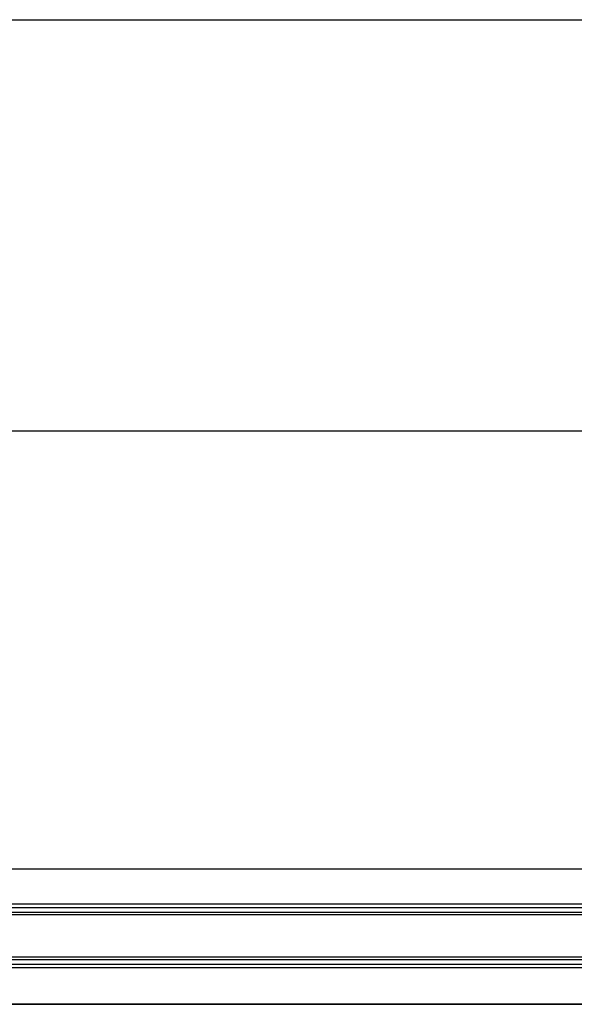
# Model space of a CAD drawing. Extents: x 543 to 20719, y 184 to 14052.
# Drawn here: x 2119 to 2696, y 13029 to 14052 of the extents above; entities that cross this region are included whole.
import ezdxf

# ---------------------------------------------------------------- set-up
doc = ezdxf.new("R2010")
doc.units = 0
doc.header["$LTSCALE"] = 50
doc.header["$MEASUREMENT"] = 0
for name, color, linetype in [('SUNPOU', 4, 'CONTINUOUS'), ('WAKUSEN-01', 50, 'CONTINUOUS'), ('上枠前', 2, 'CONTINUOUS'), ('鼻隠し前', 1, 'CONTINUOUS')]:
    doc.layers.add(name, color=color, linetype=linetype)

msp = doc.modelspace()

# ---------------------------------------------------------------- linework, layer by layer
at = {"layer": 'SUNPOU'}
msp.add_line((1582.1, 13625.3), (4175.1, 13625.3), dxfattribs=at)
at = {"layer": 'WAKUSEN-01'}
msp.add_line((542.5, 14052.5), (20477.5, 14052.5), dxfattribs=at)
at = {"layer": '上枠前'}
msp.add_line((4134.1, 13029.2), (1608.6, 13029.2), dxfattribs=at)
at = {"layer": '鼻隠し前'}
for p, q in [((1588.7, 13170), (4154.1, 13170)), ((1588.6, 13133.6), (4154.1, 13133.6)), ((1588.6, 13129.8), (4154.1, 13129.8)), ((1588.6, 13124.9), (4154.1, 13124.9)), ((1588.6, 13122.6), (4154.1, 13122.6)), ((1588.6, 13078.7), (4154.1, 13078.7)), ((1588.6, 13075.9), (4154.1, 13075.9)), ((1588.6, 13071), (4154.1, 13071)), ((1588.6, 13067.6), (4154.1, 13067.6)), ((1588.6, 13029.2), (4154.1, 13029.2))]:
    msp.add_line(p, q, dxfattribs=at)

doc.saveas('drawing.dxf')
